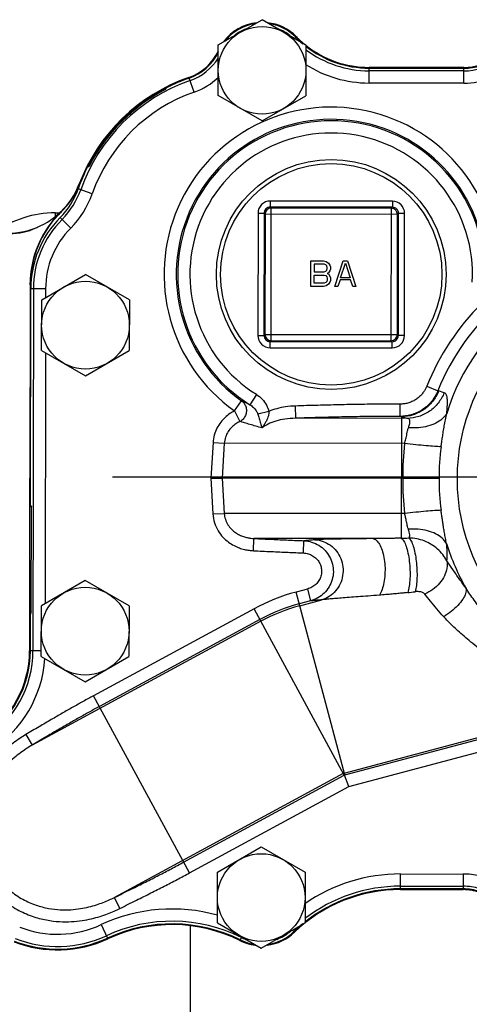
# Model space of a CAD drawing. Units: inches. Extents: x -2668 to -1638, y -1658 to -18.
# Drawn here: x -2147 to -2142, y -136 to -127 of the extents above; entities that cross this region are included whole.
import ezdxf

# ---------------------------------------------------------------- set-up
doc = ezdxf.new("R2010")
doc.units = ezdxf.units.IN
doc.header["$LTSCALE"] = 16
doc.header["$MEASUREMENT"] = 0
doc.linetypes.add('CENTER2', pattern=[1.125, 0.75, -0.125, 0.125, -0.125])
for name, color, linetype in [('CL', 1, 'CENTER2'), ('METER', 2, 'Continuous'), ('TMWA_Text', 7, 'Continuous')]:
    doc.layers.add(name, color=color, linetype=linetype)
doc.styles.add('ROMANS_.05', font='romans.shx', dxfattribs={"height": 2})
doc.dimstyles.new('ROMANS_.05', dxfattribs={"dimtxt": 2, "dimasz": 2, "dimexe": 1, "dimexo": 0.6667, "dimgap": 0.5, "dimtad": 0, "dimtih": 1, "dimtoh": 1, "dimdec": 4, "dimzin": 0, "dimdsep": 46, "dimtxsty": 'ROMANS_.05', "dimcen": 1, "dimadec": 0, "dimazin": 0, "dimtfac": 1, "dimtdec": 4, "dimtofl": 0, "dimtmove": 0, "dimatfit": 3, "dimfxl": 0, "dimtolj": 1, "dimtzin": 0, "dimarcsym": 0})

# ---------------------------------------------------------------- blocks, each defined once
blk = doc.blocks.new('4-inch Compound Meter_Plan View')
at = {"layer": 'METER'}
for p, q in [((10.0078, 4.2529), (10.4396, 4.5015)), ((10.8708, 4.252), (10.4396, 4.5015)), ((10.7589, 4.3167), (10.7706, 4.3283)), ((10.0073, 3.7546), (10.0078, 4.2529)), ((10.8708, 4.252), (10.8703, 3.7537)), ((11.4914, 3.8786), (11.4916, 4.0323)), ((12.4261, 3.9979), (11.4915, 3.9988)), ((12.4261, 4.0313), (11.4916, 4.0323)), ((11.4916, 4.0249), (12.4261, 4.024)), ((12.426, 3.8776), (12.4261, 4.0313)), ((9.7694, 3.7888), (9.7212, 3.927)), ((12.426, 3.8776), (11.4914, 3.8786)), ((9.4876, 3.8162), (9.4877, 3.8162)), ((9.4877, 3.8162), (9.4917, 3.8183)), ((10.4385, 3.505), (10.0073, 3.7546)), ((10.4385, 3.505), (10.8703, 3.7537)), ((8.7251, 3.0548), (8.7209, 3.0532)), ((8.7336, 3.058), (8.7356, 3.062)), ((8.7356, 3.062), (8.7356, 3.0622)), ((8.7668, 2.7893), (8.6288, 2.8379)), ((11.7212, 2.7164), (10.519, 2.7177)), ((10.519, 2.7177), (10.519, 2.6575)), ((11.7212, 2.7164), (11.7211, 2.6562)), ((11.7211, 2.6562), (10.519, 2.6575)), ((10.5288, 2.6476), (10.519, 2.6575)), ((10.5274, 1.3447), (10.5288, 2.6476)), ((11.7113, 2.6464), (10.5288, 2.6476)), ((11.7099, 1.3435), (11.7113, 2.6464)), ((11.7113, 2.6464), (11.7211, 2.6562)), ((8.4005, 2.6005), (8.4004, 2.5664)), ((8.4005, 2.6005), (8.4426, 2.6004)), ((8.5547, 2.4512), (8.4509, 2.5544)), ((8.4622, 2.6108), (8.4591, 2.6137)), ((10.3985, 2.5974), (10.3972, 1.3952)), ((10.3985, 2.5974), (10.4587, 2.5973)), ((10.4587, 2.5973), (10.4574, 1.3951)), ((10.4685, 2.5875), (10.4587, 2.5973)), ((10.4685, 2.5875), (10.4673, 1.405)), ((11.7714, 2.5861), (10.4685, 2.5875)), ((11.7702, 1.4036), (11.7714, 2.5861)), ((11.7714, 2.5861), (11.7813, 2.596)), ((11.78, 1.3938), (11.7813, 2.596)), ((11.8415, 2.5959), (11.7813, 2.596)), ((11.8402, 1.3937), (11.8415, 2.5959)), ((10.9185, 1.8773), (10.9188, 2.1282)), ((10.9188, 2.1282), (11.0442, 2.1281)), ((10.9501, 2.0962), (10.95, 2.0214)), ((11.0494, 2.0961), (10.9501, 2.0962)), ((11.0442, 2.1281), (11.0704, 2.1227)), ((11.0651, 2.0907), (11.0494, 2.0961)), ((11.065, 2.0267), (11.0755, 2.0373)), ((11.0755, 2.08), (11.0651, 2.0907)), ((11.0704, 2.1227), (11.0912, 2.1067)), ((11.0807, 2.064), (11.0755, 2.08)), ((11.0755, 2.0373), (11.0807, 2.0533)), ((11.0807, 2.0533), (11.0807, 2.064)), ((11.0912, 2.1067), (11.1069, 2.0853)), ((11.1121, 2.048), (11.1068, 2.0319)), ((11.1069, 2.0853), (11.1121, 2.0693)), ((11.1121, 2.0693), (11.1121, 2.048)), ((11.1537, 1.8771), (11.2376, 2.1279)), ((11.2113, 1.9624), (11.2585, 2.1065)), ((11.2376, 2.1279), (11.2794, 2.1278)), ((11.2585, 2.1065), (11.3054, 1.9623)), ((11.2794, 2.1278), (11.3628, 1.8769)), ((8.2691, 1.7459), (8.7009, 1.9946)), ((9.1321, 1.745), (8.7009, 1.9946)), ((10.9499, 1.9093), (10.95, 1.9894)), ((10.95, 2.0214), (11.0493, 2.0213)), ((10.95, 1.9894), (11.0493, 1.9893)), ((11.0493, 2.0213), (11.065, 2.0267)), ((11.0493, 1.9893), (11.065, 1.9839)), ((11.065, 1.9839), (11.0754, 1.9733)), ((11.0754, 1.9733), (11.0806, 1.9572)), ((11.0806, 1.9412), (11.0754, 1.9252)), ((11.0806, 1.9572), (11.0806, 1.9412)), ((11.0911, 2.0106), (11.0807, 2.0053)), ((11.0807, 2.0053), (11.0911, 1.9999)), ((11.1068, 2.0319), (11.0911, 2.0106)), ((11.0911, 1.9999), (11.1068, 1.9786)), ((11.1068, 1.9786), (11.112, 1.9625)), ((11.112, 1.9625), (11.112, 1.9359)), ((11.2061, 1.9411), (11.1851, 1.8771)), ((11.3106, 1.941), (11.2061, 1.9411)), ((11.3054, 1.9623), (11.2113, 1.9624)), ((11.3314, 1.8769), (11.3106, 1.941)), ((8.1568, 1.8942), (8.1566, 1.8531)), ((8.159, -0.2746), (8.1612, 1.8531)), ((8.3075, 1.8529), (8.1612, 1.8531)), ((8.1873, 1.8531), (8.1836, -1.7072)), ((8.3075, 1.8529), (8.3075, 1.768)), ((11.044, 1.8772), (10.9185, 1.8773)), ((11.0492, 1.9092), (10.9499, 1.9093)), ((11.0701, 1.8825), (11.044, 1.8772)), ((11.0649, 1.9146), (11.0492, 1.9092)), ((11.0754, 1.9252), (11.0649, 1.9146)), ((11.091, 1.8985), (11.0701, 1.8825)), ((11.1067, 1.9199), (11.091, 1.8985)), ((11.112, 1.9359), (11.1067, 1.9199)), ((11.1851, 1.8771), (11.1537, 1.8771)), ((11.3628, 1.8769), (11.3314, 1.8769)), ((8.2686, 1.2476), (8.2691, 1.7459)), ((9.1321, 1.745), (9.1316, 1.2467)), ((10.3972, 1.3952), (10.4574, 1.3951)), ((10.4673, 1.405), (10.4574, 1.3951)), ((10.4673, 1.405), (11.7702, 1.4036)), ((11.7702, 1.4036), (11.78, 1.3938)), ((11.8402, 1.3937), (11.78, 1.3938)), ((10.5175, 1.2747), (10.5176, 1.3349)), ((10.5175, 1.2747), (11.7197, 1.2734)), ((10.5274, 1.3447), (10.5176, 1.3349)), ((10.5176, 1.3349), (11.7198, 1.3336)), ((10.5274, 1.3447), (11.7099, 1.3435)), ((11.7099, 1.3435), (11.7198, 1.3336)), ((11.7197, 1.2734), (11.7198, 1.3336)), ((8.2686, 1.2476), (8.6999, 0.998)), ((8.3069, 1.2254), (8.3043, -1.2426)), ((8.6999, 0.998), (9.1316, 1.2467)), ((12.0594, 0.8949), (12.1691, 0.8507)), ((10.3825, 0.8158), (10.3188, 0.7138)), ((12.1762, 0.8486), (12.1691, 0.8507)), ((12.2317, 0.8321), (12.1762, 0.8486)), ((10.1675, 0.6529), (10.2371, 0.751)), ((10.7653, 0.7009), (10.7692, 0.5806)), ((11.7961, 0.7194), (11.7961, 0.5991)), ((10.1675, 0.6529), (10.2209, 0.5479)), ((10.5058, 0.6477), (10.397, 0.622)), ((11.8103, 0.5951), (11.7961, 0.5991)), ((11.8103, 0.5951), (11.8091, -0.5993)), ((11.8662, 0.5795), (11.8103, 0.5951)), ((11.8662, 0.5795), (10.7692, 0.5806)), ((9.9556, 0.3408), (9.9353, -0.0103)), ((9.9556, 0.3408), (10.0666, 0.3344)), ((10.0666, 0.3344), (10.0468, -0.0104)), ((11.8421, 0.3326), (10.0666, 0.3344)), ((8.1523, -0.0075), (8.152, -0.0074)), ((8.1522, -0.2746), (8.1523, -0.0075)), ((9.9353, -0.0103), (10.0468, -0.0104)), ((9.9353, -0.0103), (9.9548, -0.3614)), ((10.0468, -0.0104), (10.0658, -0.3552)), ((11.8239, -0.0122), (10.0468, -0.0104)), ((12.1814, -0.0126), (11.8239, -0.0122)), ((8.1522, -0.2919), (8.1522, -0.2746)), ((8.1669, -1.335), (8.168, -0.2875)), ((8.168, -0.2919), (8.168, -0.2875)), ((8.1522, -0.3096), (8.1522, -0.2919)), ((8.1524, -1.3129), (8.1522, -0.3096)), ((8.1669, -1.3306), (8.168, -0.2919)), ((9.9548, -0.3614), (10.0658, -0.3552)), ((11.8414, -0.357), (10.0658, -0.3552)), ((10.3531, -0.7227), (10.3588, -0.6024)), ((11.5279, -0.6036), (10.3588, -0.6024)), ((10.846, -0.7448), (10.851, -0.6246)), ((8.6978, -1.016), (8.266, -1.2647)), ((9.129, -1.2656), (8.6978, -1.016)), ((10.8859, -1.0994), (10.773, -1.1296)), ((11.2531, -2.9285), (10.773, -1.1296)), ((10.8859, -1.0994), (10.9169, -1.2156)), ((10.9169, -1.2156), (10.804, -1.2457)), ((10.8089, -1.2641), (11.0266, -1.206)), ((8.1524, -1.3306), (8.1524, -1.3129)), ((8.1524, -1.3479), (8.1524, -1.3306)), ((8.1527, -1.7074), (8.1524, -1.3479)), ((8.1575, -1.7072), (8.1579, -1.3479)), ((8.1669, -1.335), (8.1669, -1.3306)), ((8.2655, -1.7629), (8.266, -1.2647)), ((10.3593, -1.2941), (8.7798, -2.1496)), ((9.129, -1.2656), (9.1285, -1.7638)), ((11.246, -2.9313), (10.3593, -1.2941)), ((10.4256, -1.4166), (8.1756, -2.6352)), ((10.4166, -1.3999), (8.8371, -2.2554)), ((8.2655, -1.7073), (8.1575, -1.7072)), ((8.2655, -1.7629), (8.6967, -2.0125)), ((8.6967, -2.0125), (9.1285, -1.7638)), ((9.7238, -3.8925), (8.7798, -2.1496)), ((11.2482, -2.9101), (13.5854, -2.2864)), ((11.2531, -2.9285), (13.4866, -2.3325)), ((11.2941, -3.042), (13.5176, -2.4486)), ((8.1141, -2.5318), (8.1756, -2.6352)), ((11.237, -2.9146), (8.987, -4.1332)), ((9.6665, -3.7868), (11.246, -2.9313)), ((11.2941, -3.042), (11.2496, -2.93)), ((9.7238, -3.8925), (11.2941, -3.042)), ((9.9994, -3.8856), (10.4311, -3.6369)), ((10.4311, -3.6369), (10.8624, -3.8865)), ((9.9989, -4.3839), (9.9994, -3.8856)), ((10.8624, -3.8865), (10.8619, -4.3848)), ((11.801, -4.0563), (11.8011, -3.9026)), ((11.8011, -3.9026), (12.4179, -3.9033)), ((12.4179, -3.9033), (12.4178, -4.057)), ((11.801, -4.0229), (12.4178, -4.0235)), ((12.4178, -4.0496), (11.801, -4.049)), ((11.801, -4.0563), (12.4178, -4.057)), ((9.04, -4.2413), (8.987, -4.1332)), ((8.8553, -4.4012), (8.9169, -4.534)), ((9.9989, -4.3839), (10.4301, -4.6335)), ((10.4301, -4.6335), (10.8619, -4.3848)), ((10.2386, -4.5226), (10.2245, -4.5512)), ((10.7521, -4.4702), (10.7384, -4.4559))]:
    blk.add_line(p, q, dxfattribs=at)
for centre, radius in [((10.439, 4.0033), 0.4315), ((11.1194, 1.9956), 1.1307), ((11.1194, 1.9956), 1.0898), ((14.3185, -0.0148), 1.9576), ((8.7004, 1.4963), 0.4315), ((8.6973, -1.5143), 0.4315), ((10.4306, -4.1352), 0.4315)]:
    blk.add_circle(centre, radius, dxfattribs=at)
for centre, radius, start, end in [((10.439, 4.0033), 0.4717, 96.39482, 143.73693), ((10.439, 4.0033), 0.4643, 98.64429, 141.59179), ((10.439, 4.0033), 0.4717, 44.42246, 83.44598), ((10.439, 4.0033), 0.4643, 44.42246, 80.5563), ((10.439, 4.0033), 0.4382, 112.25728, 128.06207), ((10.439, 4.0033), 0.4382, 51.29375, 69.07923), ((11.4926, 5.0358), 1.0109, 224.42246, 229.723), ((11.4926, 5.0358), 1.0035, 224.42246, 230.73954), ((9.5537, 4.4078), 0.5018, 289.21759, 334.91959), ((9.5537, 4.4078), 0.5091, 289.21759, 333.41121), ((11.4926, 5.0358), 1.0109, 231.85656, 269.94085), ((11.4926, 5.0358), 1.0035, 231.58064, 269.94085), ((11.4926, 5.0358), 1.037, 233.12552, 269.94085), ((9.5537, 4.4078), 0.5352, 289.21759, 328.23454), ((12.4266, 4.5331), 0.5018, 269.94085, 307.39743), ((12.4266, 4.5331), 0.5091, 269.94085, 307.39743), ((12.4266, 4.5331), 0.5352, 269.94085, 307.39743), ((11.4926, 5.0358), 1.1572, 237.2781, 269.94085), ((10.3068, 2.2473), 1.7863, 109.21759, 159.06929), ((10.3068, 2.2473), 1.7528, 109.21759, 160.60995), ((10.3068, 2.2473), 1.7789, 109.21759, 117.09771), ((9.5537, 4.4078), 0.6555, 289.21759, 313.99282), ((12.4266, 4.5331), 0.6555, 269.94085, 293.47417), ((10.3068, 2.2473), 1.7698, 117.42133, 152.73502), ((10.3068, 2.2473), 1.7699, 117.5659, 152.59045), ((10.306, 2.243), 1.7821, 118.36149, 151.55591), ((10.3068, 2.2473), 1.6325, 109.21759, 160.60995), ((10.3067, 2.242), 1.7832, 117.49295, 118.36447), ((9.524, 3.7771), 0.0604, 138.74015, 149.89463), ((9.5242, 3.7768), 0.0608, 117.17287, 138.68061), ((10.3065, 2.2423), 1.7829, 117.01576, 117.49294), ((9.5113, 3.7716), 0.0506, 118.01315, 120.60824), ((9.5115, 3.7711), 0.0512, 112.82755, 118.01071), ((7.321, 4.6438), 2.3224, 339.17746, 339.51061), ((10.3062, 2.2429), 1.7822, 115.71376, 117.01583), ((10.3058, 2.2437), 1.7813, 115.36577, 115.71368), ((11.1194, 1.9956), 1.6458, 359.66374, 234.66586), ((11.1194, 1.9956), 1.5256, 359.66393, 234.66768), ((11.1194, 1.9956), 1.5113, 356.80001, 238.01117), ((11.1194, 1.9956), 1.391, 356.80001, 238.01118), ((10.3068, 2.2473), 1.7789, 153.05864, 160.60995), ((10.3064, 2.2429), 1.7824, 152.9309, 156.09354), ((10.3045, 2.2439), 1.7803, 152.70336, 152.93045), ((8.775, 3.0257), 0.0607, 137.84258, 152.99658), ((10.3044, 2.2439), 1.7802, 152.44199, 152.70336), ((7.9046, 5.2199), 2.3153, 290.75607, 290.97906), ((10.305, 2.2436), 1.7808, 151.55843, 152.44196), ((8.7746, 3.0261), 0.0601, 120.23872, 137.88884), ((8.7806, 3.0384), 0.051, 149.56056, 157.335), ((10.3034, 2.2442), 1.7792, 156.86567, 158.92866), ((10.306, 2.2431), 1.782, 156.0934, 156.86609), ((7.9354, 3.1543), 0.7526, 238.05465, 339.06929), ((7.9119, 3.0902), 0.76, 315.1695, 340.60995), ((7.9355, 3.1563), 0.7583, 313.99216, 335.33023), ((7.9119, 3.0902), 0.7861, 315.1695, 340.60995), ((7.9331, 3.1575), 0.761, 335.32288, 338.92057), ((7.9119, 3.0902), 0.9064, 315.1695, 340.60995), ((10.5189, 2.5973), 0.1204, 89.93745, 179.94425), ((11.7211, 2.596), 0.1204, 359.93745, 89.94425), ((10.5189, 2.5973), 0.0602, 89.91295, 179.96875), ((10.5287, 2.5874), 0.0602, 89.96179, 179.91991), ((11.7112, 2.5862), 0.0602, 359.96179, 89.91991), ((11.7211, 2.596), 0.0602, 359.91295, 89.96875), ((8.3994, 1.597), 1.0035, 89.94085, 125.40647), ((9.1574, 1.893), 1.0035, 134.09274, 179.94085), ((9.1573, 1.8521), 0.9962, 135.1695, 179.94085), ((9.1573, 1.8521), 0.9701, 135.1695, 179.94085), ((9.157, 1.8912), 1.0002, 136.79952, 156.92957), ((9.1577, 1.8906), 1.0011, 134.00149, 136.80236), ((7.9354, 3.1568), 0.7618, 241.68784, 281.51839), ((9.1573, 1.8521), 0.8498, 135.1695, 179.94085), ((9.1568, 1.8912), 1, 156.92743, 179.82933), ((14.3185, -0.0148), 2.1603, 237.79186, 162.69093), ((14.3185, -0.0148), 2.4354, 134.95424, 158.06628), ((14.3185, -0.0148), 2.3171, 130.69372, 158.06628), ((10.5176, 1.3951), 0.1204, 179.93744, 269.94426), ((10.5176, 1.3951), 0.0602, 179.91294, 269.96876), ((10.5275, 1.4049), 0.0602, 179.96178, 269.91992), ((11.71, 1.4037), 0.0602, 269.96178, 359.91992), ((11.7198, 1.3938), 0.1204, 269.93744, 359.94426), ((11.7198, 1.3938), 0.0602, 269.91294, 359.96876), ((14.2846, 0.0305), 2.4611, 172.94872, 180.99357), ((14.3057, 0.0109), 2.1244, 172.17311, 180.6332), ((14.2843, -0.06), 2.4609, 178.88777, 186.93333), ((14.3055, -0.0404), 2.1244, 179.24834, 187.70873), ((8.2196, -0.2746), 0.0606, 179.95158, 208.16994), ((7.0348, -1.0685), 1.3763, 34.57254, 35.23012), ((8.216, -0.2916), 0.0481, 175.11885, 180.50969), ((11.1658, 24.024), 24.6316, 271.4966, 271.66859), ((14.3185, -0.0148), 2.1603, 197.19076, 209.99663), ((11.2614, -2.9597), 1.8942, 104.94085, 118.44085), ((10.2193, 13.9039), 15.1288, 276.27442, 276.55233), ((11.2614, -2.9597), 1.774, 104.94085, 118.44085), ((8.2186, -1.348), 0.0607, 165.83365, 179.91724), ((7.0256, -0.5448), 1.3882, 324.65304, 324.86972), ((8.2185, -1.348), 0.0606, 151.71727, 165.81536), ((7.0381, -0.5536), 1.3728, 324.86931, 325.30941), ((11.2614, -2.9597), 1.755, 104.94085, 118.44085), ((7.1466, -1.7061), 1.0035, 302.36221, 359.94085), ((7.1466, -1.7061), 1.0109, 302.36225, 359.94085), ((7.1466, -1.7061), 1.037, 302.36225, 359.94085), ((7.145, -1.7081), 1.0076, 353.14254, 0.04207), ((7.1466, -1.7061), 1.1572, 302.36225, 356.17797), ((7.1459, -1.7082), 1.0068, 332.43592, 352.7263), ((7.1473, -1.7084), 1.0054, 352.72717, 353.14158), ((11.2614, -2.9597), 0.0513, 104.94085, 118.44085), ((11.2585, -2.9613), 0.0325, 105.9719, 112.68339), ((11.2646, -2.9589), 0.0325, 110.69831, 117.4098), ((11.7994, -5.5616), 1.659, 89.94085, 124.55799), ((12.4172, -4.5587), 0.6555, 75.72508, 89.94085), ((11.7994, -5.5616), 1.5053, 89.94085, 133.81927), ((11.7994, -5.5616), 1.5126, 89.94085, 128.41853), ((11.7994, -5.5616), 1.5387, 89.94085, 127.57482), ((12.4172, -4.5587), 0.5352, 72.46929, 89.94085), ((12.4172, -4.5587), 0.5091, 71.45427, 89.94085), ((12.4172, -4.5587), 0.5018, 71.21816, 89.94085), ((9.5527, -5.9065), 1.659, 74.33137, 114.85807), ((8.4243, -3.4708), 1.0254, 248.74314, 294.85807), ((9.5527, -5.9065), 1.5387, 63.63599, 114.85807), ((9.5527, -5.9065), 1.5126, 63.63599, 114.85807), ((9.5527, -5.9065), 1.5053, 63.63599, 114.85807), ((11.7994, -5.5616), 1.5126, 129.38604, 133.81927), ((8.4243, -3.4708), 1.1791, 248.74314, 294.85807), ((8.4243, -3.4708), 1.1718, 248.74314, 294.85807), ((8.4243, -3.4708), 1.1457, 248.74314, 294.85807), ((10.4306, -4.1352), 0.4643, 243.63599, 260.82704), ((10.4306, -4.1352), 0.4382, 243.63599, 249.6376), ((10.4306, -4.1352), 0.4717, 277.0895, 313.81927), ((10.4306, -4.1352), 0.4643, 279.38928, 313.81927), ((10.4306, -4.1352), 0.4382, 290.2977, 309.78159), ((10.4306, -4.1352), 0.4717, 243.63599, 262.82576)]:
    blk.add_arc(centre, radius, start, end, dxfattribs=at)
for points, start_tangent, end_tangent in [([(10.7705, 4.3283), (10.7741, 4.3318)], (0.806494, 0.591242), (0.549087, 0.835765)), ([(10.7741, 4.3318), (10.7759, 4.3334)], (0.549087, 0.835765), (0.699952, -0.71419)), ([(9.7216, 3.9265), (9.7195, 3.9321), (9.7188, 3.934)], (-0.336244, 0.941775), (-0.944286, -0.329127)), ([(8.6432, 2.8838), (8.6396, 2.8851), (8.6384, 2.8854)], (-0.943386, 0.331698), (-0.357271, -0.934001)), ([(8.0875, 2.4103), (8.1394, 2.4248), (8.1878, 2.4436), (8.2325, 2.4628)], (0.979914, 0.199421), (0.918781, 0.394767)), ([(8.0874, 2.4103), (8.0864, 2.4152), (8.086, 2.4169)], (-0.20504, 0.978754), (-0.979995, -0.199024)), ([(8.1566, 1.8531), (8.155, 1.2638), (8.1535, 0.6299), (8.1523, -0.0075)], (-0.002957, -0.999996), (-0.001736, -0.999998)), ([(12.0594, 0.8949), (12.0484, 0.8709), (12.0322, 0.8437), (12.0102, 0.8152), (11.9824, 0.7878), (11.9493, 0.7633), (11.9122, 0.7437), (11.8729, 0.7297), (11.8336, 0.7218), (11.7961, 0.7194)], (-0.373528, -0.927619), (-1, 0.000462)), ([(10.3825, 0.8158), (10.4409, 0.7675), (10.4825, 0.7092), (10.5058, 0.6477)], (0.848258, -0.529584), (0.229374, -0.973338)), ([(12.1691, 0.8507), (12.1534, 0.8165), (12.1304, 0.7775), (12.0992, 0.7368), (12.0597, 0.6975), (12.0128, 0.6625), (11.9603, 0.6343), (11.9047, 0.6142), (11.849, 0.6027), (11.7961, 0.5991)], (-0.372403, -0.928071), (-0.999997, -0.002433)), ([(12.1762, 0.8486), (12.1169, 0.7461), (12.0308, 0.6654), (11.9256, 0.6136), (11.8103, 0.5951)], (-0.370056, -0.929009), (-0.999961, -0.008815)), ([(12.2317, 0.8321), (12.1723, 0.73), (12.0863, 0.6496), (11.9813, 0.5979), (11.8662, 0.5795)], (-0.372223, -0.928143), (-0.999961, -0.008818)), ([(12.2561, 0.628), (12.2621, 0.6943), (12.2634, 0.7495), (12.259, 0.7917), (12.2483, 0.8193), (12.2317, 0.8321)], (0.110198, 0.99391), (-0.958554, 0.284912)), ([(10.2371, 0.751), (10.2643, 0.7226), (10.2806, 0.6864), (10.284, 0.6464), (10.2743, 0.6071), (10.2524, 0.5729), (10.2209, 0.5479)], (0.807604, -0.589725), (-0.874839, -0.484414)), ([(10.3188, 0.7138), (10.2921, 0.7261), (10.2702, 0.7361), (10.2521, 0.7443), (10.2371, 0.751)], (-0.90854, 0.417797), (-0.917349, 0.398083)), ([(10.3188, 0.7138), (10.354, 0.6868), (10.3805, 0.655), (10.397, 0.622)], (0.857059, -0.515218), (0.329575, -0.94413)), ([(10.7653, 0.7009), (10.6701, 0.6926), (10.5835, 0.6746), (10.5058, 0.6477)], (-0.999484, -0.032131), (-0.92001, -0.391895)), ([(11.7961, 0.7194), (11.5975, 0.7187), (11.3979, 0.7164), (11.1954, 0.7126), (10.9864, 0.7075), (10.7653, 0.7009)], (-1, 0.000436), (-0.999482, -0.032185)), ([(10.1675, 0.6529), (10.1216, 0.6257), (10.0755, 0.5892), (10.0318, 0.5417), (9.9944, 0.483), (9.9677, 0.4146), (9.9556, 0.3408)], (-0.891269, -0.453474), (-0.057609, -0.998339)), ([(10.397, 0.622), (10.4038, 0.6011), (10.4104, 0.5786), (10.4169, 0.5553), (10.4234, 0.5316), (10.4305, 0.508), (10.4384, 0.4847)], (0.32965, -0.944103), (0.346479, -0.938058)), ([(10.5058, 0.6477), (10.5053, 0.6264), (10.5005, 0.6028), (10.4914, 0.5774), (10.478, 0.5498), (10.4603, 0.5195), (10.4384, 0.4847)], (0.070188, -0.997534), (-0.533199, -0.84599)), ([(11.7961, 0.5991), (11.5989, 0.5984), (11.3999, 0.5961), (11.198, 0.5924), (10.9896, 0.5872), (10.7692, 0.5806)], (-1, 0.000436), (-0.99948, -0.032259)), ([(12.2561, 0.628), (12.2122, 0.5748), (12.1484, 0.5319), (12.0683, 0.5019), (11.9769, 0.4866), (11.8796, 0.4868)], (-0.497272, -0.867594), (-0.996602, 0.082367)), ([(12.201, 0.3002), (12.2074, 0.3462), (12.2146, 0.3954), (12.2227, 0.4485), (12.232, 0.5054), (12.2429, 0.5657), (12.2561, 0.628)], (0.136179, 0.990684), (0.225524, 0.974238)), ([(10.2209, 0.5479), (10.1805, 0.5249), (10.1406, 0.4924), (10.1048, 0.4488), (10.0784, 0.3947), (10.0666, 0.3344)], (-0.903888, -0.427769), (-0.060789, -0.998151)), ([(10.4384, 0.4847), (10.3762, 0.5029), (10.3189, 0.5199), (10.267, 0.5352), (10.2209, 0.5479)], (-0.961515, 0.274754), (-0.966878, 0.25524)), ([(10.7692, 0.5806), (10.6636, 0.5718), (10.5732, 0.5519), (10.498, 0.5223), (10.4384, 0.4847)], (-0.999686, -0.025056), (-0.785739, -0.618558)), ([(11.8421, 0.3326), (11.8483, 0.3538), (11.8541, 0.3767), (11.8595, 0.4016), (11.8649, 0.4284), (11.871, 0.457), (11.8796, 0.4868)], (0.2982, 0.954503), (0.335077, 0.942191)), ([(11.8796, 0.4868), (11.8893, 0.5174), (11.8938, 0.5426), (11.8917, 0.5617), (11.8824, 0.574), (11.8662, 0.5795)], (0.33479, 0.942293), (-0.993964, 0.109707)), ([(12.201, 0.3002), (12.1391, 0.303), (12.054, 0.3097), (11.9524, 0.3198), (11.8421, 0.3326)], (-0.999904, 0.013887), (-0.992478, 0.122421)), ([(9.9548, -0.3614), (9.9703, -0.4468), (10.0056, -0.5257), (10.0539, -0.5897), (10.108, -0.6379), (10.1627, -0.6721), (10.2155, -0.6953), (10.2651, -0.7102), (10.311, -0.7188), (10.3531, -0.7227)], (0.056067, -0.998427), (0.998882, -0.047273)), ([(10.0658, -0.3552), (10.0771, -0.4139), (10.1027, -0.4678), (10.1378, -0.5115), (10.1772, -0.5444), (10.2173, -0.5678), (10.2562, -0.5837), (10.293, -0.5939), (10.3272, -0.5998), (10.3588, -0.6024)], (0.059008, -0.998258), (0.999072, -0.043069)), ([(12.2004, -0.3254), (12.1385, -0.328), (12.0534, -0.3346), (11.9517, -0.3445), (11.8414, -0.357)], (-0.99993, -0.011822), (-0.992729, -0.120372)), ([(11.8786, -0.5114), (11.871, -0.4856), (11.8655, -0.4607), (11.8609, -0.4371), (11.8563, -0.415), (11.8517, -0.3944), (11.8467, -0.3752), (11.8414, -0.357)], (-0.332847, 0.942981), (-0.296219, 0.95512)), ([(12.2547, -0.6533), (12.2434, -0.5994), (12.2337, -0.5471), (12.2254, -0.4972), (12.2181, -0.4502), (12.2116, -0.4061), (12.2058, -0.3646), (12.2004, -0.3254)], (-0.223541, 0.974695), (-0.134124, 0.990965)), ([(12.2547, -0.6533), (12.211, -0.6), (12.1472, -0.557), (12.0672, -0.5268), (11.9758, -0.5113), (11.8786, -0.5114)], (-0.49548, 0.86862), (-0.996769, -0.080317)), ([(11.883, -0.5972), (11.8911, -0.5846), (11.8925, -0.5656), (11.8879, -0.541), (11.8786, -0.5114)], (0.773245, 0.634107), (-0.332826, 0.942988)), ([(10.3588, -0.6024), (10.536, -0.6107), (10.6999, -0.6181), (10.851, -0.6246)], (0.99888, -0.047313), (0.99912, -0.041955)), ([(10.9588, -0.6149), (10.9211, -0.6186), (10.885, -0.6218), (10.851, -0.6246)], (-0.995004, -0.09983), (-0.997085, -0.076301)), ([(10.851, -0.6246), (10.9266, -0.6377), (10.9974, -0.6697), (11.0581, -0.7191), (11.1039, -0.782), (11.1318, -0.8542), (11.1402, -0.9309), (11.1287, -1.0074), (11.0978, -1.0787), (11.0493, -1.14), (10.9873, -1.1866), (10.9169, -1.2156)], (0.998964, -0.045498), (-0.964737, -0.263216)), ([(11.5279, -0.6036), (11.4022, -0.6052), (11.2912, -0.6066), (11.1943, -0.608), (11.1112, -0.6093), (11.0433, -0.6109), (10.9922, -0.6127), (10.9588, -0.6149)], (-0.999909, -0.013503), (-0.995013, -0.099746)), ([(10.9588, -0.6149), (11.0385, -0.6306), (11.1111, -0.669), (11.1707, -0.727), (11.2127, -0.8001), (11.2336, -0.8824), (11.2319, -0.9674), (11.2076, -1.0482), (11.1626, -1.1184), (11.1006, -1.1725), (11.0266, -1.206)], (0.998948, -0.045863), (-0.961769, -0.273863)), ([(11.8091, -0.5993), (11.7631, -0.6004), (11.712, -0.6015), (11.6557, -0.6024), (11.5943, -0.6031), (11.5279, -0.6036)], (-0.999635, -0.027007), (-0.999985, -0.005546)), ([(11.5279, -0.6036), (11.5623, -0.6197), (11.5937, -0.6583), (11.6197, -0.7162), (11.6382, -0.789), (11.6478, -0.8708), (11.6477, -0.9553), (11.638, -1.0358), (11.6193, -1.1059), (11.5931, -1.1601)], (0.992406, -0.123004), (-0.547007, -0.837128)), ([(11.8091, -0.5993), (11.8337, -0.6274), (11.8562, -0.6776), (11.8748, -0.7457), (11.888, -0.8261), (11.8946, -0.9121), (11.8942, -0.9967), (11.8867, -1.0728), (11.8728, -1.1343)], (0.838764, -0.544496), (-0.305729, -0.952118)), ([(11.883, -0.5972), (11.9055, -0.6274), (11.9262, -0.6781), (11.9435, -0.7455), (11.956, -0.8243), (11.9627, -0.9082), (11.9632, -0.9907), (11.9574, -1.0653), (11.9457, -1.1261)], (0.769683, -0.638426), (-0.264737, -0.964321)), ([(12.2563, -0.8213), (12.2176, -0.7603), (12.1663, -0.7062), (12.1047, -0.6612), (12.0353, -0.6271), (11.9605, -0.6054), (11.883, -0.5972)], (-0.449131, 0.893466), (-0.999877, 0.015672)), ([(12.2563, -0.8213), (12.261, -0.7909), (12.262, -0.7523), (12.2597, -0.7061), (12.2547, -0.6533)], (0.245201, 0.969472), (-0.108132, 0.994137)), ([(10.3531, -0.7227), (10.5305, -0.7309), (10.6945, -0.7383), (10.846, -0.7448)], (0.998882, -0.047275), (0.999123, -0.041874)), ([(10.846, -0.7448), (10.8925, -0.7525), (10.9363, -0.7716), (10.9739, -0.8011), (11.0022, -0.8389), (11.0194, -0.8822), (11.0245, -0.9283), (11.0172, -0.9743), (10.9979, -1.0172), (10.9678, -1.054), (10.9293, -1.082), (10.8859, -1.0994)], (0.999113, -0.042116), (-0.966172, -0.257898)), ([(12.2563, -0.8213), (12.2578, -0.894), (12.2336, -0.97), (12.186, -1.0421), (12.1193, -1.1037), (12.0399, -1.1491)], (0.206234, -0.978503), (-0.919306, -0.393544)), ([(12.4476, -1.0948), (12.3801, -0.9998), (12.3158, -0.9069), (12.2563, -0.8213)], (-0.586924, 0.809642), (-0.577091, 0.81668)), ([(11.5931, -1.1601), (11.4831, -1.1684), (11.3841, -1.1759), (11.2961, -1.1826), (11.2185, -1.1886), (11.1516, -1.194), (11.0968, -1.1986), (11.0549, -1.2027), (11.0266, -1.206)], (-0.997099, -0.07611), (-0.990246, -0.139327)), ([(11.8728, -1.1343), (11.8261, -1.1393), (11.7745, -1.1444), (11.7184, -1.1497), (11.6578, -1.1549), (11.5931, -1.1601)], (-0.99402, -0.109202), (-0.997099, -0.076121)), ([(12.0399, -1.1491), (12.0305, -1.1407), (12.0179, -1.1338), (12.0024, -1.1288), (11.9847, -1.1258), (11.9655, -1.1249), (11.9457, -1.1261)], (-0.636942, 0.770912), (-0.993491, -0.113909)), ([(12.2264, -1.3726), (12.1596, -1.295), (12.097, -1.2191), (12.0399, -1.1491)], (-0.662769, 0.748824), (-0.637135, 0.770752)), ([(12.4476, -1.0948), (12.442, -1.1429), (12.4136, -1.2), (12.365, -1.2611), (12.3006, -1.3204), (12.2264, -1.3726)], (0.144538, -0.989499), (-0.853423, -0.52122)), ([(13.1671, -1.8426), (13.048, -1.7538), (12.9435, -1.6648), (12.8512, -1.578), (12.7694, -1.4951), (12.697, -1.4166), (12.6327, -1.3426), (12.576, -1.2731), (12.5264, -1.2085), (12.4838, -1.149), (12.4476, -1.0948)], (-0.82448, 0.565891), (-0.540315, 0.841463)), ([(11.0266, -1.206), (10.9883, -1.2096), (10.9516, -1.2129), (10.9169, -1.2156)], (-0.995237, -0.097485), (-0.997219, -0.074529)), ([(12.9748, -1.9626), (12.8527, -1.8904), (12.7472, -1.8178), (12.6539, -1.748), (12.5703, -1.6823), (12.4951, -1.6212), (12.4272, -1.5641), (12.3662, -1.5108), (12.3124, -1.4611), (12.2658, -1.415), (12.2264, -1.3726)], (-0.883289, 0.46883), (-0.662735, 0.748854)), ([(8.7798, -2.1496), (8.6784, -2.2052), (8.5763, -2.2623), (8.4722, -2.3217), (8.3634, -2.3847), (8.2453, -2.454), (8.1141, -2.5318)], (-0.879305, -0.47626), (-0.859341, -0.511404)), ([(8.8371, -2.2554), (8.737, -2.3102), (8.6357, -2.3669), (8.5323, -2.4259), (8.4241, -2.4886), (8.3064, -2.5577), (8.1756, -2.6352)], (-0.879307, -0.476255), (-0.859289, -0.511491)), ([(8.1141, -2.5318), (8.0533, -2.5699), (7.9888, -2.6152), (7.9208, -2.6698), (7.8498, -2.736), (7.7775, -2.8167), (7.7065, -2.9148), (7.6413, -3.0332), (7.5882, -3.1735), (7.5555, -3.3355), (7.5522, -3.5137), (7.5847, -3.6961), (7.6538, -3.8698), (7.7558, -4.0249), (7.8839, -4.1541), (8.028, -4.2523), (8.1756, -4.3182), (8.3162, -4.3557), (8.4457, -4.3716), (8.5628, -4.3718), (8.6677, -4.3611), (8.7611, -4.3429), (8.844, -4.3201), (8.9173, -4.2947), (8.9823, -4.2681), (9.04, -4.2413)], (-0.859342, -0.511401), (0.897837, 0.440327)), ([(8.1756, -2.6352), (8.1196, -2.6701), (8.0606, -2.7112), (7.9986, -2.7603), (7.9344, -2.8194), (7.8692, -2.8911), (7.8053, -2.978), (7.7468, -3.0825), (7.6992, -3.206), (7.6696, -3.3484), (7.6661, -3.505), (7.6942, -3.665), (7.7547, -3.8173), (7.8441, -3.9532), (7.9567, -4.0663), (8.0836, -4.152), (8.2137, -4.2093), (8.3378, -4.2416), (8.4525, -4.2549), (8.5565, -4.2543), (8.65, -4.244), (8.7336, -4.2271), (8.8083, -4.2061), (8.8747, -4.1826), (8.934, -4.158), (8.987, -4.1332)], (-0.860402, -0.509616), (0.896922, 0.442188)), ([(8.987, -4.1332), (9.1489, -4.0534), (9.2911, -3.9823), (9.4213, -3.916), (9.5456, -3.8513), (9.6665, -3.7868)], (0.897886, 0.440228), (0.879313, 0.476245)), ([(9.04, -4.2413), (9.2024, -4.1612), (9.3452, -4.0898), (9.4761, -4.0231), (9.6012, -3.958), (9.7238, -3.8925)], (0.897842, 0.440318), (0.879316, 0.476239)), ([(8.9169, -4.5339), (8.9188, -4.5384)], (0.54151, -0.840694), (0.196329, -0.980538)), ([(8.9188, -4.5384), (8.92, -4.5407)], (0.196329, -0.980538), (0.907342, 0.420394)), ([(10.2244, -4.5511), (10.2224, -4.5555)], (-0.562358, -0.826894), (-0.223437, -0.974718)), ([(10.752, -4.4702), (10.7554, -4.4738)], (0.787399, -0.616443), (0.520976, -0.853571)), ([(10.7554, -4.4738), (10.7572, -4.4755)], (0.520976, -0.853571), (0.721527, 0.692386)), ([(10.2224, -4.5555), (10.2212, -4.5578)], (-0.223437, -0.974718), (-0.895836, 0.444385))]:
    blk.add_spline(points, degree=3, dxfattribs=dict(at, start_tangent=start_tangent, end_tangent=end_tangent))
blk = doc.blocks.new('*D35')
at = {"layer": 'DEFPOINTS', "color": 0, "ltscale": 0.5}
for p in [(-2154.8819, -135.6776), (-2134.8819, -135.6776), (-2134.8819, -172.4152)]:
    blk.add_point(p, dxfattribs=at)
at = {"layer": 'TMWA_Text', "color": 0, "lineweight": -2, "ltscale": 0.5}
for p, q in [((-2154.8819, -136.3443), (-2154.8819, -173.4152)), ((-2134.8819, -136.3443), (-2134.8819, -173.4152)), ((-2152.8819, -172.4152), (-2136.8819, -172.4152))]:
    blk.add_line(p, q, dxfattribs=at)
at = {"layer": 'TMWA_Text', "color": 0, "ltscale": 0.5}
for points in [[(-2152.8819, -172.0819), (-2152.8819, -172.7485), (-2154.8819, -172.4152)], [(-2136.8819, -172.0819), (-2136.8819, -172.7485), (-2134.8819, -172.4152)]]:
    blk.add_solid(points, dxfattribs=at)
at = {"layer": 'TMWA_Text', "color": 0, "ltscale": 0.5, "insert": (-2144.8819, -170.7247), "char_height": 2, "attachment_point": 5, "style": 'ROMANS_.05'}
blk.add_mtext('\\A1;2A=20"', dxfattribs=at)
blk = doc.blocks.new('*D40')
at = {"layer": 'DEFPOINTS', "color": 0, "ltscale": 0.5}
for p in [(-2154.8819, -135.6776), (-2134.8819, -135.6776), (-2134.8819, -178.0065)]:
    blk.add_point(p, dxfattribs=at)
at = {"layer": 'TMWA_Text', "color": 0, "lineweight": -2, "ltscale": 0.5}
for p, q in [((-2154.8819, -136.3443), (-2154.8819, -179.0065)), ((-2134.8819, -136.3443), (-2134.8819, -179.0065)), ((-2152.8819, -178.0065), (-2136.8819, -178.0065))]:
    blk.add_line(p, q, dxfattribs=at)
at = {"layer": 'TMWA_Text', "color": 0, "ltscale": 0.5}
for points in [[(-2152.8819, -177.6731), (-2152.8819, -178.3398), (-2154.8819, -178.0065)], [(-2136.8819, -177.6731), (-2136.8819, -178.3398), (-2134.8819, -178.0065)]]:
    blk.add_solid(points, dxfattribs=at)
at = {"layer": 'TMWA_Text', "color": 0, "ltscale": 0.5, "insert": (-2144.8819, -176.316), "char_height": 2, "attachment_point": 5, "style": 'ROMANS_.05'}
blk.add_mtext('\\A1;2B=23"', dxfattribs=at)

msp = doc.modelspace()

# ---------------------------------------------------------------- linework, layer by layer
at = {"layer": 'CL', "ltscale": 0.5}
msp.add_line((-2031.91577, -131.17763), (-2278.81415, -131.17763), dxfattribs=at)
at = {"layer": 'TMWA_Text', "ltscale": 0.5}
msp.add_line((-2145.14867, -140.21626), (-2145.14867, -135.58974), dxfattribs=at)

# ---------------------------------------------------------------- block references
at = {"layer": 'METER', "ltscale": 0.5}
msp.add_blockref('4-inch Compound Meter_Plan View', (-2154.88191, -131.17763), dxfattribs=at)

# ---------------------------------------------------------------- dimensions: what is measured, and where the dimension line sits
at = {"layer": 'TMWA_Text', "ltscale": 0.5}
for base, text, picture, middle in [((-2134.88191, -172.4152), '2A=20"', '*D35', (-2144.88191, -170.72472)), ((-2134.88191, -178.00646), '2B=23"', '*D40', (-2144.88191, -176.31598))]:
    dim = msp.add_linear_dim(base=base, p1=(-2154.88191, -135.67763), p2=(-2134.88191, -135.67763), text=text, dimstyle='ROMANS_.05', override={"dimtad": 1}, dxfattribs=at)
    dim.commit()
    dim.dimension.update_dxf_attribs({"geometry": picture, "text_midpoint": middle})

doc.saveas('drawing.dxf')
